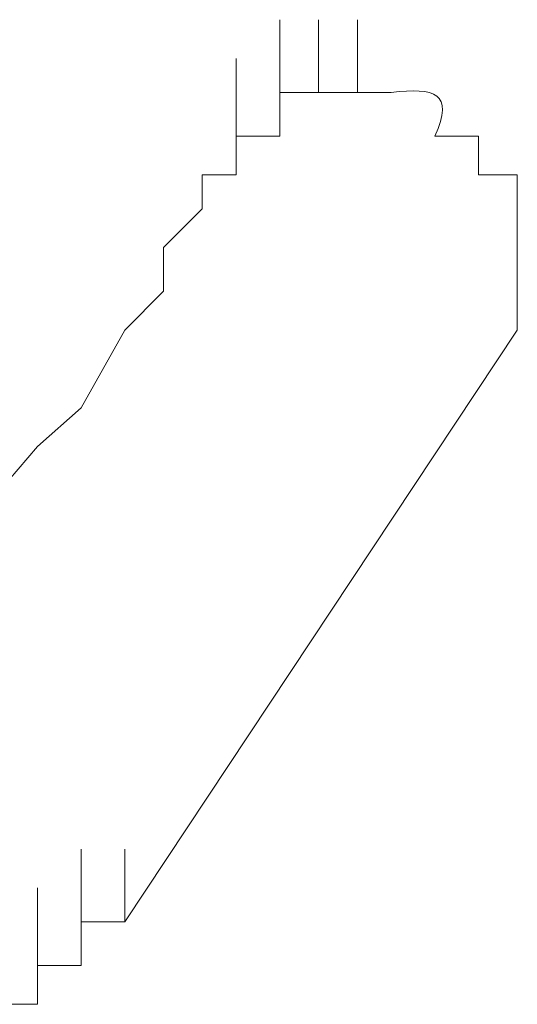
# Model space of a CAD drawing. Units: inches. Extents: x 245.6 to 333.7, y 10.2 to 62.5.
# Drawn here: x 263.6 to 263.6, y 29.6 to 29.7 of the extents above; entities that cross this region are included whole.
import ezdxf

# ---------------------------------------------------------------- set-up
doc = ezdxf.new("R2010")
doc.units = ezdxf.units.IN
doc.header["$MEASUREMENT"] = 0
doc.layers.add('图层 1', color=7, linetype='Continuous')

msp = doc.modelspace()

# ---------------------------------------------------------------- linework, layer by layer
at = {"layer": '图层 1', "lineweight": 0}
for points in [[(263.620774, 29.688799), (263.620774, 29.693967)], [(263.620774, 29.688799), (263.620774, 29.693967)], [(263.620774, 29.688799), (263.620774, 29.693967)], [(263.620774, 29.688799), (263.620774, 29.693967)], [(263.620774, 29.688799), (263.620774, 29.693967)], [(263.620774, 29.688799), (263.620774, 29.693967)], [(263.62353, 29.688799), (263.62353, 29.693967)], [(263.62353, 29.688799), (263.62353, 29.693967)], [(263.62353, 29.688799), (263.62353, 29.693967)], [(263.62353, 29.688799), (263.62353, 29.693967)], [(263.62353, 29.688799), (263.62353, 29.693967)], [(263.62353, 29.688799), (263.62353, 29.693967)], [(263.62353, 29.688799), (263.62353, 29.693967)], [(263.62353, 29.688799), (263.62353, 29.693967)], [(263.62353, 29.688799), (263.62353, 29.693967)], [(263.62353, 29.688799), (263.62353, 29.693967)], [(263.62353, 29.688799), (263.62353, 29.693967)], [(263.62353, 29.688799), (263.62353, 29.693967)], [(263.62353, 29.688799), (263.62353, 29.693967)], [(263.62353, 29.688799), (263.62353, 29.693967)], [(263.62353, 29.688799), (263.62353, 29.693967)], [(263.62353, 29.688799), (263.62353, 29.693967)], [(263.62353, 29.688799), (263.62353, 29.693967)], [(263.62353, 29.688799), (263.62353, 29.693967)], [(263.62353, 29.688799), (263.62353, 29.693967)], [(263.62353, 29.688799), (263.62353, 29.693967)], [(263.62353, 29.688799), (263.62353, 29.693967)], [(263.62353, 29.688799), (263.62353, 29.693967)], [(263.62353, 29.688799), (263.62353, 29.693967)], [(263.62353, 29.688799), (263.62353, 29.693967)], [(263.62353, 29.688799), (263.62353, 29.693967)], [(263.62353, 29.688799), (263.62353, 29.693967)], [(263.62353, 29.688799), (263.62353, 29.693967)], [(263.626286, 29.688799), (263.626286, 29.693967)], [(263.626286, 29.688799), (263.626286, 29.693967)], [(263.626286, 29.688799), (263.626286, 29.693967)], [(263.626286, 29.688799), (263.626286, 29.693967)], [(263.626286, 29.688799), (263.626286, 29.693967)], [(263.626286, 29.688799), (263.626286, 29.693967)], [(263.626286, 29.688799), (263.626286, 29.693967)], [(263.626286, 29.688799), (263.626286, 29.693967)], [(263.626286, 29.688799), (263.626286, 29.693967)], [(263.626286, 29.688799), (263.626286, 29.693967)], [(263.626286, 29.688799), (263.626286, 29.693967)], [(263.617673, 29.685699), (263.617673, 29.691211)], [(263.617673, 29.685699), (263.617673, 29.691211)], [(263.617673, 29.685699), (263.617673, 29.691211)], [(263.617673, 29.685699), (263.617673, 29.691211)], [(263.617673, 29.685699), (263.617673, 29.691211)], [(263.617673, 29.685699), (263.617673, 29.691211)], [(263.617673, 29.685699), (263.617673, 29.691211)], [(263.617673, 29.685699), (263.617673, 29.691211)], [(263.617673, 29.685699), (263.617673, 29.691211)], [(263.617673, 29.685699), (263.617673, 29.691211)], [(263.617673, 29.685699), (263.617673, 29.691211)], [(263.617673, 29.685699), (263.617673, 29.691211)], [(263.617673, 29.685699), (263.617673, 29.691211)], [(263.617673, 29.685699), (263.617673, 29.691211)], [(263.617673, 29.685699), (263.617673, 29.691211)], [(263.617673, 29.685699), (263.617673, 29.691211)], [(263.620774, 29.685699), (263.620774, 29.691211)], [(263.620774, 29.685699), (263.620774, 29.691211)], [(263.620774, 29.685699), (263.620774, 29.691211)], [(263.620774, 29.685699), (263.620774, 29.691211)], [(263.620774, 29.685699), (263.620774, 29.691211)], [(263.620774, 29.685699), (263.620774, 29.691211)], [(263.620774, 29.685699), (263.620774, 29.691211)], [(263.620774, 29.685699), (263.620774, 29.691211)], [(263.620774, 29.685699), (263.620774, 29.691211)], [(263.620774, 29.685699), (263.620774, 29.691211)], [(263.620774, 29.685699), (263.620774, 29.691211)], [(263.620774, 29.685699), (263.620774, 29.691211)], [(263.620774, 29.685699), (263.620774, 29.691211)], [(263.620774, 29.685699), (263.620774, 29.691211)], [(263.620774, 29.685699), (263.620774, 29.691211)], [(263.620774, 29.685699), (263.620774, 29.691211)], [(263.620774, 29.685699), (263.620774, 29.691211)], [(263.620774, 29.685699), (263.620774, 29.691211)], [(263.620774, 29.685699), (263.620774, 29.691211)], [(263.620774, 29.685699), (263.620774, 29.691211)], [(263.620774, 29.685699), (263.620774, 29.691211)], [(263.620774, 29.685699), (263.620774, 29.691211)], [(263.620774, 29.685699), (263.620774, 29.691211)], [(263.620774, 29.685699), (263.620774, 29.691211)], [(263.620774, 29.685699), (263.620774, 29.691211)], [(263.617673, 29.682943), (263.617673, 29.688799)], [(263.617673, 29.682943), (263.617673, 29.688799)], [(263.617673, 29.682943), (263.617673, 29.688799)], [(263.617673, 29.682943), (263.617673, 29.688799)], [(263.617673, 29.682943), (263.617673, 29.688799)], [(263.617673, 29.682943), (263.617673, 29.688799)], [(263.617673, 29.682943), (263.617673, 29.688799)], [(263.617673, 29.682943), (263.617673, 29.688799)], [(263.617673, 29.682943), (263.617673, 29.688799)], [(263.620774, 29.685699), (263.620774, 29.688799)], [(263.620774, 29.688799), (263.62353, 29.688799)], [(263.62353, 29.688799), (263.626286, 29.688799)], [(263.628697, 29.688799), (263.626286, 29.688799)], [(263.617673, 29.682943), (263.617673, 29.685699)], [(263.617673, 29.685699), (263.620774, 29.685699)], [(263.634898, 29.685699), (263.631798, 29.685699)], [(263.634898, 29.682943), (263.634898, 29.685699)], [(263.615261, 29.680531), (263.615261, 29.682943)], [(263.617673, 29.682943), (263.615261, 29.682943)], [(263.637655, 29.682943), (263.634898, 29.682943)], [(263.637655, 29.680531), (263.637655, 29.682943)], [(263.612505, 29.677775), (263.615261, 29.680531)], [(263.637655, 29.677775), (263.637655, 29.680531)], [(263.612505, 29.674674), (263.612505, 29.677775)], [(263.637655, 29.671918), (263.637655, 29.677775)], [(263.637655, 29.674674), (263.637655, 29.677775)], [(263.609749, 29.671918), (263.612505, 29.674674)], [(263.637655, 29.671918), (263.637655, 29.674674)], [(263.606649, 29.666406), (263.609749, 29.671918)], [(263.609749, 29.629888), (263.637655, 29.671918)], [(263.603548, 29.66365), (263.606649, 29.666406)], [(263.601481, 29.661239), (263.603548, 29.66365)], [(263.606649, 29.629888), (263.606649, 29.635056)], [(263.606649, 29.629888), (263.606649, 29.635056)], [(263.606649, 29.629888), (263.606649, 29.635056)], [(263.606649, 29.629888), (263.606649, 29.635056)], [(263.606649, 29.629888), (263.606649, 29.635056)], [(263.606649, 29.629888), (263.606649, 29.635056)], [(263.609749, 29.629888), (263.609749, 29.635056)], [(263.609749, 29.629888), (263.609749, 29.635056)], [(263.603548, 29.626788), (263.603548, 29.6323)], [(263.603548, 29.626788), (263.603548, 29.6323)], [(263.603548, 29.626788), (263.603548, 29.6323)], [(263.603548, 29.626788), (263.603548, 29.6323)], [(263.603548, 29.626788), (263.603548, 29.6323)], [(263.603548, 29.626788), (263.603548, 29.6323)], [(263.603548, 29.626788), (263.603548, 29.6323)], [(263.603548, 29.626788), (263.603548, 29.6323)], [(263.603548, 29.626788), (263.603548, 29.6323)], [(263.606649, 29.626788), (263.606649, 29.6323)], [(263.606649, 29.626788), (263.606649, 29.6323)], [(263.606649, 29.626788), (263.606649, 29.6323)], [(263.606649, 29.626788), (263.606649, 29.6323)], [(263.606649, 29.626788), (263.606649, 29.6323)], [(263.606649, 29.626788), (263.606649, 29.6323)], [(263.606649, 29.626788), (263.606649, 29.6323)], [(263.606649, 29.626788), (263.606649, 29.6323)], [(263.606649, 29.626788), (263.606649, 29.6323)], [(263.606649, 29.626788), (263.606649, 29.6323)], [(263.606649, 29.626788), (263.606649, 29.6323)], [(263.606649, 29.626788), (263.606649, 29.6323)], [(263.606649, 29.626788), (263.606649, 29.6323)], [(263.606649, 29.626788), (263.606649, 29.6323)], [(263.606649, 29.626788), (263.606649, 29.6323)], [(263.603548, 29.624032), (263.603548, 29.629888)], [(263.603548, 29.624032), (263.603548, 29.629888)], [(263.603548, 29.624032), (263.603548, 29.629888)], [(263.603548, 29.624032), (263.603548, 29.629888)], [(263.603548, 29.624032), (263.603548, 29.629888)], [(263.603548, 29.624032), (263.603548, 29.629888)], [(263.603548, 29.624032), (263.603548, 29.629888)], [(263.603548, 29.624032), (263.603548, 29.629888)], [(263.603548, 29.624032), (263.603548, 29.629888)], [(263.609749, 29.629888), (263.606649, 29.629888)], [(263.606649, 29.629888), (263.606649, 29.626788)], [(263.606649, 29.626788), (263.603548, 29.626788)], [(263.603548, 29.626788), (263.603548, 29.624032)], [(263.603548, 29.624032), (263.601481, 29.624032)]]:
    msp.add_lwpolyline(points, dxfattribs=at)
msp.add_open_spline([(263.631798, 29.685699), (263.633176, 29.688799), (263.631798, 29.689144), (263.628697, 29.688799)], degree=3, dxfattribs=at)

doc.saveas('drawing.dxf')
